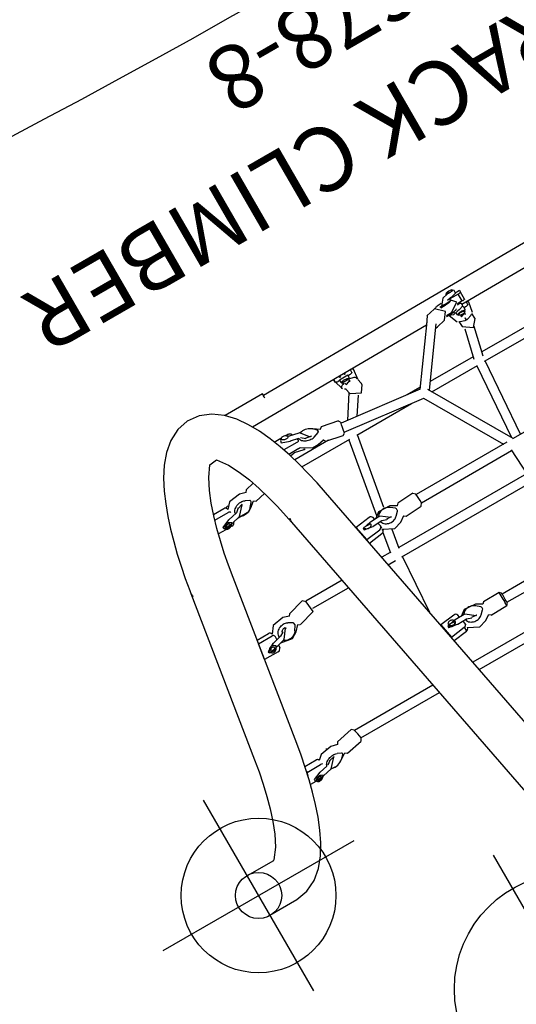
# Model space of a CAD drawing. Extents: x -242 to 163, y -184 to 236.
# Drawn here: x -163 to -124, y 16 to 93 of the extents above; entities that cross this region are included whole.
import ezdxf
from ezdxf.enums import TextEntityAlignment as Align

# ---------------------------------------------------------------- set-up
doc = ezdxf.new("R2010")
doc.units = 0
doc.header["$MEASUREMENT"] = 0
doc.linetypes.add('CENTER', pattern=[0.6, 0.375, -0.075, 0.075, -0.075])
doc.layers.get('0').update_dxf_attribs({"color": 5, "linetype": 'CONTINUOUS'})
for name, color, linetype in [('2DPOST', 7, 'CONTINUOUS'), ('PARTNO', 7, 'CONTINUOUS'), ('PHASE-1', 6, 'CONTINUOUS'), ('TXT', 7, 'CENTER')]:
    doc.layers.add(name, color=color, linetype=linetype)
doc.layers.add('Ft', color=1, linetype='CONTINUOUS', plot=False)
doc.layers.add('Node', color=7, linetype='CONTINUOUS', plot=False)
doc.styles.add('ROMANS', font='ROMANS.SHX', dxfattribs={"height": 5})
doc.styles.add('SIMPLEX', font='simplex.shx')

# ---------------------------------------------------------------- blocks, each defined once
blk = doc.blocks.new('PARTNO')
at = {"layer": 'TXT', "style": 'ROMANS'}
blk.add_attdef('PARTNO', text='', height=5, dxfattribs=at).set_placement((0, 0), align=Align.CENTER)
blk = doc.blocks.new('23678800')
for p, q in [((16.627, 41.314), (16.627, 38.89)), ((20.127, 38.968), (20.127, 41.314)), ((41.291, 34.151), (27.652, 36.321)), ((23.83, 33.048), (23.824, 33.526)), ((24.014, 33.096), (23.845, 33.054)), ((24.47, 33.371), (24.761, 33.268)), ((24.842, 33.288), (24.761, 33.268)), ((24.761, 33.268), (24.777, 32.065)), ((25.248, 33.202), (25.261, 32.186)), ((27.102, 32.865), (40.74, 30.694)), ((23.912, 32.312), (24.073, 31.527)), ((24.415, 31.719), (24.278, 32.387)), ((24.439, 31.602), (24.439, 31.604)), ((25.117, 31.996), (25.17, 32.01)), ((34.009, 31.766), (33.995, 31.759)), ((33.995, 31.759), (35.29, 31.553)), ((33.995, 30.548), (33.995, 31.759)), ((35.305, 31.559), (35.29, 31.553)), ((35.29, 31.553), (35.29, 30.341)), ((35.601, 31.512), (35.601, 30.49)), ((25.46, 30.146), (25.584, 30.679)), ((34.235, 31.156), (34.247, 31.162)), ((34.355, 31.214), (34.247, 31.162)), ((34.686, 31.171), (34.683, 31.17)), ((34.85, 30.822), (34.852, 30.823)), ((24.288, 30.472), (24.625, 29.988)), ((24.313, 30.473), (24.574, 30.202)), ((24.491, 29.814), (24.776, 28.428)), ((24.623, 30.18), (24.653, 30.183)), ((24.665, 30.185), (24.695, 30.189)), ((24.733, 30.221), (24.872, 30.543)), ((25.933, 28.666), (25.648, 30.052)), ((34.434, 30.251), (34.199, 30.288)), ((34.379, 30.451), (34.592, 29.677)), ((34.952, 29.777), (34.739, 30.55)), ((35.19, 30.162), (34.839, 30.186)), ((35.188, 30.161), (35.193, 30.163)), ((35.417, 30.271), (35.499, 30.309)), ((44.221, 29.332), (44.221, 29.989)), ((44.483, 29.448), (44.333, 29.405)), ((45.3, 29.693), (45.3, 28.504)), ((45.731, 29.561), (45.731, 28.627)), ((25.008, 28.321), (25.007, 21.302)), ((25.755, 21.446), (25.756, 28.474)), ((34.63, 28.577), (35.052, 28.174)), ((34.75, 28.618), (35.107, 28.382)), ((35.182, 28.365), (35.303, 28.392)), ((35.303, 28.392), (35.325, 28.402)), ((35.364, 28.439), (35.561, 28.784)), ((35.947, 28.396), (36.111, 28.902)), ((36.479, 26.957), (36.105, 28.314)), ((44.221, 28.79), (44.221, 28.84)), ((44.381, 28.697), (44.395, 28.687)), ((44.441, 28.504), (44.391, 28.517)), ((44.406, 28.668), (44.576, 27.884)), ((44.941, 27.963), (44.771, 28.747)), ((45.194, 28.322), (45.195, 28.322)), ((45.512, 28.413), (45.626, 28.445)), ((45.737, 28.263), (45.688, 28.489)), ((34.966, 28), (35.34, 26.643)), ((44.716, 26.802), (45.082, 26.346)), ((44.771, 26.824), (45.067, 26.561)), ((45.251, 26.588), (45.418, 26.917)), ((45.943, 26.517), (46.092, 27.038)), ((35.572, 26.535), (35.572, 23.341)), ((36.32, 23.485), (36.32, 26.73)), ((44.964, 26.173), (45.149, 25.321)), ((45.123, 26.541), (45.158, 26.546)), ((45.171, 26.548), (45.207, 26.553)), ((46.28, 25.681), (46.119, 26.424)), ((42.192, 24.619), (0.592, 16.59)), ((51.921, 21.598), (51.921, 24.954)), ((50.1, 23.557), (50.201, 7.92)), ((46.835, 21.272), (46.835, 22.177)), ((47.333, 21.169), (47.333, 22.341)), ((48.094, 22.205), (47.921, 22.241)), ((48.231, 22.673), (48.231, 22.094)), ((45.496, 21.784), (45.497, 17.489)), ((46.245, 18.966), (46.244, 21.995)), ((46.738, 21.725), (46.576, 20.939)), ((47.673, 21.531), (47.536, 20.864)), ((47.878, 20.67), (48.04, 21.456)), ((48.231, 21.658), (48.231, 21.499)), ((52.078, -25.131), (51.774, 21.598)), ((0.592, 13.025), (42.855, 21.182)), ((47.57, 21.029), (47.475, 20.994)), ((48.089, 21.22), (47.983, 21.181)), ((36.321, 19.17), (36.32, 19.921)), ((37.751, 20.197), (37.907, 18.997)), ((38.092, 20.239), (37.972, 20.24)), ((39.318, 20.475), (38.092, 20.239)), ((38.092, 20.239), (38.255, 18.995)), ((38.848, 20.054), (38.842, 20.054)), ((38.969, 20.053), (38.848, 20.054)), ((39.318, 20.475), (39.198, 20.476)), ((39.48, 19.231), (39.318, 20.475)), ((35.572, 19.776), (35.573, 19.127)), ((37.947, 18.887), (36.277, 19.178)), ((38.739, 19.305), (38.784, 18.499)), ((39.157, 18.52), (39.113, 19.326)), ((46.288, 19.175), (46.002, 17.787)), ((46.366, 19.835), (46.481, 19.276)), ((47.006, 19.818), (47.164, 19.369)), ((47.242, 19.32), (47.206, 19.327)), ((47.271, 19.314), (47.242, 19.32)), ((47.272, 19.314), (47.282, 19.312)), ((47.311, 19.306), (47.282, 19.312)), ((47.307, 19.106), (47.634, 19.575)), ((47.367, 19.327), (47.618, 19.586)), ((28.263, 18.342), (28.143, 18.342)), ((29.488, 18.578), (28.263, 18.342)), ((28.263, 18.342), (28.425, 17.098)), ((29.488, 18.578), (29.368, 18.579)), ((29.651, 17.334), (29.488, 18.578)), ((30.742, 18.844), (35.573, 18.507)), ((35.573, 18.549), (35.574, 6.917)), ((36.239, 18.425), (37.783, 18.156)), ((36.322, 6.957), (36.321, 18.411)), ((38.099, 18.798), (38.201, 18.798)), ((38.114, 18.798), (38.117, 18.743)), ((38.248, 18.797), (38.447, 18.796)), ((38.479, 18.799), (38.764, 18.854)), ((39.135, 18.926), (39.317, 18.961)), ((45.497, 17.572), (39.335, 18.646)), ((47.158, 17.549), (47.445, 18.937)), ((25.006, 17.737), (25.004, 6.36)), ((25.752, 6.97), (25.754, 17.882)), ((27.921, 18.3), (28.077, 17.1)), ((29.018, 18.157), (29.005, 18.157)), ((29.139, 18.156), (29.018, 18.157)), ((39.588, 17.842), (45.497, 16.813)), ((46.185, 17.609), (45.371, 10.928)), ((28.425, 17.098), (28.077, 17.1)), ((28.249, 16.903), (28.25, 16.869)), ((28.269, 16.901), (28.294, 16.901)), ((28.49, 16.9), (28.617, 16.899)), ((28.649, 16.902), (28.902, 16.951)), ((28.895, 17.414), (28.907, 16.607)), ((29.082, 17.502), (29.117, 17.486)), ((29.281, 16.612), (29.269, 17.42)), ((29.275, 17.023), (29.488, 17.064)), ((37.957, 17.286), (38.275, 16.837)), ((38.524, 17.364), (38.818, 17.084)), ((38.88, 17.058), (39.013, 17.067)), ((39.079, 17.103), (39.34, 17.429)), ((39.194, 16.896), (39.462, 17.398)), ((45.497, 16.857), (45.497, 11.962)), ((46.112, 10.823), (46.92, 17.457)), ((48.66, 15.738), (46.855, 16.927)), ((38.152, 16.698), (38.229, 15.284)), ((39.409, 15.349), (39.331, 16.763)), ((46.754, 16.098), (48.124, 15.196)), ((50.147, 16.271), (49.906, 16.269)), ((49.906, 16.269), (50.147, 16.27)), ((28.032, 15.424), (28.332, 14.955)), ((28.602, 15.485), (28.886, 15.188)), ((29.147, 15.194), (29.421, 15.504)), ((29.253, 14.972), (29.54, 15.457)), ((49.049, 15.83), (48.544, 15.71)), ((49.457, 15.638), (49.288, 15.598)), ((49.581, 15.82), (49.565, 15.819)), ((49.867, 15.895), (49.666, 15.893)), ((49.82, 15.894), (49.819, 16.032)), ((50.151, 15.715), (50.034, 15.715)), ((50.036, 15.329), (50.153, 15.33)), ((28.204, 14.818), (28.226, 13.401)), ((28.951, 15.159), (28.976, 15.158)), ((29.021, 15.16), (28.979, 15.158)), ((29.08, 15.161), (29.037, 15.16)), ((29.407, 13.419), (29.385, 14.836)), ((38.453, 15.148), (38.455, 7.069)), ((39.203, 7.063), (39.201, 15.179)), ((48.817, 14.561), (49.19, 14.65)), ((49.263, 14.651), (49.305, 14.651)), ((49.375, 15.234), (49.508, 15.266)), ((49.671, 15.145), (49.872, 15.147)), ((49.826, 15.009), (49.825, 15.146)), ((50.157, 14.774), (49.916, 14.773)), ((28.444, 13.263), (28.433, 6.54)), ((29.181, 6.51), (29.192, 13.271)), ((46.245, 10.78), (46.245, 11.917)), ((45.403, 10.947), (39.203, 7.362)), ((50.414, 7.766), (46.118, 10.872)), ((39.204, 6.499), (45.819, 10.323)), ((45.497, 10.137), (45.498, 6.043)), ((45.697, 10.253), (49.887, 7.224)), ((46.246, 6.006), (46.245, 9.857)), ((38.513, 7.072), (29.181, 6.58)), ((49.636, 7.257), (49.809, 6.515)), ((49.639, 7.246), (49.636, 7.257)), ((50.96, 6.783), (50.787, 7.525)), ((39.208, -6.548), (39.204, 6.547)), ((45.498, 6.113), (39.337, 6.575)), ((49.989, 6.244), (50.001, 5.892)), ((50.046, 6.206), (50.074, 5.754)), ((50.793, 6.294), (50.805, 5.897)), ((50.858, 5.896), (50.844, 6.341)), ((39.204, 5.835), (45.498, 5.363)), ((45.498, 5.417), (45.499, -5.413)), ((48.435, 5.485), (46.064, 6.049)), ((49.171, 5.61), (48.701, 5.579)), ((49.11, 5.509), (49.002, 5.165)), ((49.228, 5.731), (49.223, 5.719)), ((49.887, 5.469), (49.734, 5.468)), ((49.841, 5.668), (49.938, 5.25)), ((51.031, 5.536), (51.096, 5.258)), ((51.038, 4.589), (51.032, 5.533)), ((51.46, 5.343), (51.363, 5.76)), ((51.483, 5.356), (51.479, 5.328)), ((45.908, 5.317), (48.228, 4.766)), ((46.247, -5.298), (46.246, 5.237)), ((48.993, 5.092), (48.993, 5.041)), ((48.994, 5.021), (49.069, 5.026)), ((48.994, 5.021), (48.994, 4.97)), ((48.999, 5.041), (49.04, 5.041)), ((49.006, 4.898), (49.125, 4.57)), ((49.053, 5.041), (49.129, 5.046)), ((49.129, 5.046), (49.169, 5.048)), ((49.535, 5.262), (49.385, 5.252)), ((49.41, 4.879), (49.549, 4.888)), ((49.697, 4.813), (49.717, 4.836)), ((49.739, 4.72), (49.94, 4.722)), ((49.894, 4.584), (49.893, 4.721)), ((50.061, 4.721), (50.276, 4.722)), ((50.111, 5.303), (50.144, 5.303)), ((50.222, 4.722), (50.285, -4.955)), ((50.335, 4.9), (50.391, 4.9)), ((50.395, 4.902), (50.412, 4.92)), ((50.41, 4.92), (50.42, 4.918)), ((50.422, 4.585), (50.419, 5.01)), ((50.422, 4.585), (51.038, 4.589)), ((50.915, 5.308), (50.96, 5.309)), ((51.219, 4.729), (51.434, 4.73)), ((51.245, 4.729), (51.248, 4.355)), ((51.468, 5.188), (51.466, 5.144)), ((48.749, 4.4), (48.762, 4.4)), ((48.762, 4.4), (48.78, 4.401)), ((48.78, 4.401), (49.197, 4.428)), ((50.225, 4.349), (49.984, 4.348)), ((50.456, 4.349), (51.072, 4.353)), ((51.248, 4.355), (51.072, 4.353))]:
    blk.add_line(p, q)
for points in [[(27.652, 36.321), (26.667, 36.491), (25.686, 36.686), (24.712, 36.912), (23.747, 37.173), (22.795, 37.479), (21.863, 37.842), (20.97, 38.29), (20.181, 38.897), (20.11, 38.997)], [(16.627, 38.89), (16.785, 37.906), (17.225, 37.012), (17.871, 36.252), (18.648, 35.623), (19.5, 35.102), (20.399, 34.663), (21.326, 34.288), (22.271, 33.964), (23.231, 33.682), (24.2, 33.434), (25.176, 33.217), (26.157, 33.026), (27.102, 32.865)], [(42.855, 21.182), (43.835, 21.383), (44.809, 21.608), (45.777, 21.86), (46.736, 22.144), (47.683, 22.465), (48.614, 22.829), (49.523, 23.247), (50.397, 23.732), (51.217, 24.303), (51.949, 24.982), (52.539, 25.788), (52.914, 26.711), (53.011, 27.703), (52.812, 28.679), (52.354, 29.565), (51.708, 30.326), (50.94, 30.965), (50.098, 31.504), (49.21, 31.964), (48.293, 32.361), (47.355, 32.709), (46.404, 33.016), (45.442, 33.289), (44.471, 33.531), (43.495, 33.748), (42.514, 33.941), (41.529, 34.112), (41.291, 34.151)], [(23.848, 33.053), (23.882, 32.349)], [(24.287, 32.423), (24.014, 33.095)], [(23.858, 32.403), (23.95, 32.31)], [(23.883, 32.349), (23.904, 32.328)], [(23.904, 32.328), (23.912, 32.312)], [(23.95, 32.31), (24.001, 32.421)], [(24.071, 31.524), (24.047, 31.18)], [(24.073, 31.527), (24.756, 30.91), (24.799, 30.914)], [(24.695, 31.288), (24.439, 31.602)], [(24.662, 31.325), (24.784, 30.836)], [(25.584, 30.679), (25.431, 31.646), (25.092, 32.014)], [(24.158, 30.712), (24.288, 30.472)], [(34.235, 31.154), (34.359, 30.471)], [(34.749, 30.589), (34.366, 31.218), (34.354, 31.212)], [(34.468, 30.448), (34.539, 30.567)], [(34.739, 30.55), (34.75, 30.588)], [(40.74, 30.694), (41.726, 30.527), (42.708, 30.336), (43.684, 30.121), (44.654, 29.876), (45.614, 29.598), (46.561, 29.277), (47.489, 28.903), (48.381, 28.453), (49.199, 27.88), (49.264, 27.239), (48.459, 26.65), (47.57, 26.192), (46.645, 25.812), (45.7, 25.487), (44.74, 25.205), (43.772, 24.958), (42.796, 24.74), (42.192, 24.619)], [(24.622, 29.992), (24.493, 29.814)], [(25.647, 30.051), (25.464, 30.164)], [(34.497, 30.02), (34.325, 29.076), (34.63, 28.577)], [(34.341, 30.528), (34.468, 30.448)], [(34.356, 30.471), (34.379, 30.449)], [(36.111, 28.902), (35.96, 29.857), (35.409, 30.273)], [(34.592, 29.677), (35.287, 29.132), (35.341, 29.162)], [(35.143, 29.477), (34.952, 29.777)], [(35.159, 29.501), (35.142, 29.479)], [(35.307, 29.11), (35.254, 29.121)], [(44.335, 29.404), (44.379, 28.698)], [(44.778, 28.779), (44.485, 29.447)], [(24.777, 28.428), (24.978, 28.317)], [(25.772, 28.478), (25.931, 28.665)], [(36.103, 28.314), (35.956, 28.424)], [(44.355, 28.755), (44.46, 28.665)], [(44.396, 28.686), (44.406, 28.663)], [(44.46, 28.665), (44.521, 28.779)], [(46.092, 27.038), (45.953, 28.001), (45.505, 28.417)], [(35.048, 28.178), (34.967, 28.001)], [(44.54, 28.05), (44.55, 27.079), (44.716, 26.802)], [(44.576, 27.884), (45.257, 27.273), (45.316, 27.285)], [(45.209, 27.646), (44.941, 27.963)], [(45.172, 27.676), (45.3, 27.234)], [(35.341, 26.643), (36.266, 26.716), (36.477, 26.957)], [(45.08, 26.349), (44.965, 26.174)], [(46.118, 26.424), (45.948, 26.537)], [(47.92, 22.241), (47.663, 21.573)], [(48.258, 22.026), (48.097, 22.204)], [(46.667, 22.123), (46.727, 21.767)], [(46.727, 21.767), (46.737, 21.745)], [(46.736, 21.744), (46.737, 21.725)], [(47.663, 21.574), (47.672, 21.551)], [(47.672, 21.551), (47.673, 21.532)], [(48.04, 21.456), (48.049, 21.473)], [(48.049, 21.474), (48.066, 21.49)], [(48.066, 21.49), (48.162, 21.57)], [(46.862, 21.156), (46.361, 20.325), (46.366, 19.835)], [(46.576, 20.939), (46.564, 20.858)], [(47.154, 20.039), (47.867, 20.626), (47.878, 20.67)], [(47.511, 20.746), (47.247, 20.42)], [(38.841, 20.053), (38.729, 19.331)], [(39.124, 19.352), (38.969, 20.052)], [(39.015, 19.378), (39.014, 19.981)], [(47.176, 19.955), (47.279, 20.459)], [(38.718, 19.336), (38.739, 19.305)], [(39.113, 19.325), (39.129, 19.355)], [(46.442, 19.284), (46.289, 19.174)], [(47.443, 18.937), (47.307, 19.106)], [(47.634, 19.575), (47.705, 19.693)], [(38.187, 18.798), (37.759, 17.936), (37.957, 17.286)], [(38.629, 17.744), (39.159, 18.452), (39.157, 18.52)], [(38.784, 18.499), (38.676, 18.115)], [(39.462, 17.398), (39.507, 18.366), (39.141, 18.815)], [(29.004, 18.156), (28.884, 17.441)], [(29.28, 17.447), (29.143, 18.155)], [(29.174, 17.481), (29.195, 18.083)], [(38.676, 18.115), (38.65, 18.131)], [(38.675, 17.712), (38.699, 18.135)], [(38.721, 17.745), (38.676, 17.712)], [(46.003, 17.787), (46.101, 17.626)], [(28.294, 16.901), (27.859, 16.042), (28.032, 15.424)], [(28.875, 17.445), (28.895, 17.414)], [(29.269, 17.42), (29.287, 17.45)], [(29.54, 15.457), (29.624, 16.422), (29.277, 16.89)], [(38.27, 16.844), (38.153, 16.698)], [(39.33, 16.763), (39.194, 16.896)], [(47.004, 17.44), (47.157, 17.549)], [(28.73, 15.844), (29.28, 16.543), (29.281, 16.612)], [(28.907, 16.607), (28.752, 16.231)], [(28.775, 15.811), (28.801, 16.232)], [(49.976, 16.27), (49.162, 16.037), (49.154, 16.02)], [(28.822, 15.844), (28.775, 15.811)], [(38.231, 15.284), (38.43, 15.148)], [(39.25, 15.195), (39.407, 15.349)], [(48.546, 15.709), (48.169, 14.915), (48.699, 14.547)], [(49.288, 15.598), (49.45, 15.184)], [(49.666, 15.892), (49.54, 15.808)], [(49.565, 15.819), (49.586, 15.217)], [(49.87, 15.147), (49.867, 15.894)], [(28.331, 14.958), (28.205, 14.818)], [(29.384, 14.836), (29.253, 14.972)], [(49.212, 14.613), (50.05, 14.534), (50.156, 14.71)], [(49.37, 15.233), (49.375, 15.234)], [(49.544, 15.228), (49.671, 15.146)], [(28.227, 13.401), (28.364, 13.264)], [(29.283, 13.279), (29.405, 13.419)], [(50.788, 7.512), (50.212, 7.913)], [(49.628, 7.411), (49.641, 7.246)], [(49.809, 6.521), (50.355, 6.125)], [(50.355, 6.125), (50.963, 6.761), (50.959, 6.78)], [(51.363, 5.76), (50.88, 6.16)], [(48.696, 5.577), (48.2, 4.851), (48.748, 4.4)], [(49.955, 6.018), (49.228, 5.731)], [(49.734, 5.468), (49.608, 5.382)], [(49.995, 6.052), (49.841, 5.668)], [(50.074, 5.754), (50.54, 4.991), (50.928, 5.308)], [(51.518, 5.405), (51.428, 5.477)], [(51.577, 5.338), (51.518, 5.406)], [(49.069, 5.026), (49.172, 5.031)], [(49.385, 5.252), (49.515, 4.868)], [(49.389, 4.878), (49.41, 4.879)], [(49.614, 4.801), (49.738, 4.721)], [(49.94, 5.133), (49.937, 5.257)], [(49.939, 5.135), (50.061, 4.722)], [(49.942, 4.723), (50.006, 4.742)], [(50.276, 4.724), (50.384, 4.9)], [(50.336, 4.894), (50.319, 5.058)], [(51.098, 5.141), (51.094, 5.264)], [(51.097, 5.142), (51.219, 4.73)], [(51.434, 4.731), (51.522, 4.804)], [(51.463, 5.3), (51.46, 5.342)], [(51.523, 4.803), (51.579, 4.87)], [(49.253, 4.343), (50.082, 4.184), (50.198, 4.349)]]:
    blk.add_lwpolyline(points)
at = {"flags": 128}
for points in [[(24.001, 32.421), (24.027, 32.457), (24.046, 32.503), (24.058, 32.557), (24.06, 32.617), (24.054, 32.68), (24.039, 32.742), (24.017, 32.802), (23.988, 32.855), (23.953, 32.9), (23.915, 32.934), (23.875, 32.956), (23.835, 32.965), (23.797, 32.96), (23.763, 32.942), (23.733, 32.911), (23.711, 32.869), (23.696, 32.818), (23.69, 32.761), (23.692, 32.699), (23.704, 32.636), (23.723, 32.575), (23.749, 32.519), (23.781, 32.47), (23.818, 32.431), (23.858, 32.403)], [(23.98, 32.689), (23.966, 32.737), (23.944, 32.781), (23.917, 32.815), (23.886, 32.839), (23.855, 32.849), (23.825, 32.845), (23.799, 32.828), (23.779, 32.798), (23.767, 32.758), (23.764, 32.712), (23.77, 32.663), (23.784, 32.614), (23.806, 32.571), (23.833, 32.536), (23.864, 32.513), (23.895, 32.502), (23.925, 32.506), (23.951, 32.524), (23.971, 32.553), (23.983, 32.593), (23.986, 32.64), (23.98, 32.689)], [(25.261, 32.186), (25.259, 32.143), (25.251, 32.104), (25.238, 32.07), (25.22, 32.042), (25.198, 32.022), (25.172, 32.01), (25.17, 32.01)], [(24.417, 31.71), (24.469, 31.698), (24.531, 31.671), (24.593, 31.631), (24.653, 31.579), (24.709, 31.515), (24.761, 31.442), (24.807, 31.36), (24.847, 31.272), (24.88, 31.178), (24.904, 31.081), (24.921, 30.983), (24.929, 30.886), (24.927, 30.792), (24.917, 30.702), (24.899, 30.619), (24.872, 30.543)], [(25.607, 31.108), (25.608, 31.096), (25.611, 31.025)], [(34.539, 30.567), (34.576, 30.607), (34.604, 30.656), (34.62, 30.713), (34.625, 30.774), (34.617, 30.836), (34.597, 30.897), (34.567, 30.953), (34.528, 31.003), (34.481, 31.043), (34.428, 31.073), (34.373, 31.089), (34.318, 31.092), (34.265, 31.082), (34.217, 31.058), (34.176, 31.023), (34.144, 30.978), (34.123, 30.924), (34.114, 30.865), (34.116, 30.803), (34.131, 30.741), (34.156, 30.682), (34.192, 30.629), (34.236, 30.584), (34.287, 30.55), (34.341, 30.528)], [(34.515, 30.835), (34.496, 30.881), (34.467, 30.922), (34.429, 30.953), (34.387, 30.972), (34.343, 30.978), (34.302, 30.97), (34.266, 30.948), (34.238, 30.915), (34.221, 30.874), (34.216, 30.826), (34.223, 30.777), (34.242, 30.731), (34.271, 30.69), (34.309, 30.659), (34.351, 30.64), (34.394, 30.634), (34.436, 30.642), (34.472, 30.664), (34.5, 30.696), (34.517, 30.738), (34.522, 30.786), (34.515, 30.835)], [(25.457, 30.143), (25.467, 30.147), (25.483, 30.155), (25.485, 30.16), (25.472, 30.162), (25.463, 30.162)], [(34.916, 29.908), (34.923, 29.909), (35.011, 29.904), (35.098, 29.886), (35.184, 29.854), (35.267, 29.809), (35.345, 29.753), (35.417, 29.685), (35.481, 29.609), (35.536, 29.524), (35.58, 29.433), (35.614, 29.338), (35.635, 29.24), (35.645, 29.142), (35.642, 29.045), (35.626, 28.952), (35.599, 28.864), (35.56, 28.783)], [(34.752, 28.618), (34.674, 28.676), (34.604, 28.745), (34.541, 28.823), (34.488, 28.909), (34.445, 29), (34.413, 29.096), (34.393, 29.194), (34.386, 29.292), (34.391, 29.389), (34.408, 29.481), (34.437, 29.568), (34.478, 29.648), (34.529, 29.719), (34.569, 29.761)], [(35.115, 29.492), (35.12, 29.499), (35.125, 29.502), (35.132, 29.504), (35.144, 29.504), (35.162, 29.501), (35.186, 29.492), (35.216, 29.474), (35.247, 29.448), (35.277, 29.414), (35.304, 29.374), (35.325, 29.33), (35.339, 29.284), (35.346, 29.24), (35.347, 29.2), (35.342, 29.167), (35.334, 29.142), (35.325, 29.125), (35.318, 29.116), (35.313, 29.112), (35.308, 29.11), (35.308, 29.11)], [(44.521, 28.779), (44.552, 28.816), (44.576, 28.863), (44.59, 28.918), (44.594, 28.979), (44.588, 29.041), (44.572, 29.104), (44.548, 29.162), (44.515, 29.215), (44.476, 29.258), (44.433, 29.291), (44.387, 29.312), (44.341, 29.319), (44.297, 29.313), (44.257, 29.293), (44.222, 29.261), (44.195, 29.218), (44.177, 29.166), (44.169, 29.108), (44.17, 29.046), (44.182, 28.983), (44.203, 28.922), (44.232, 28.867), (44.268, 28.819), (44.31, 28.781), (44.355, 28.755)], [(44.503, 29.048), (44.488, 29.096), (44.463, 29.138), (44.433, 29.172), (44.398, 29.194), (44.361, 29.203), (44.327, 29.198), (44.296, 29.18), (44.273, 29.149), (44.258, 29.109), (44.253, 29.062), (44.259, 29.012), (44.274, 28.964), (44.299, 28.922), (44.329, 28.888), (44.364, 28.866), (44.401, 28.856), (44.435, 28.861), (44.466, 28.88), (44.489, 28.911), (44.504, 28.951), (44.509, 28.998), (44.503, 29.048)], [(35.364, 28.439), (35.363, 28.438), (35.363, 28.438)], [(45.3, 28.504), (45.296, 28.46), (45.287, 28.42), (45.271, 28.385), (45.25, 28.356), (45.224, 28.335), (45.194, 28.322), (45.194, 28.322)], [(45.731, 28.627), (45.727, 28.584), (45.718, 28.544), (45.702, 28.509), (45.681, 28.48), (45.655, 28.459), (45.626, 28.445), (45.626, 28.445)], [(44.771, 26.824), (44.708, 26.887), (44.65, 26.96), (44.6, 27.041), (44.556, 27.129), (44.522, 27.223), (44.497, 27.319), (44.481, 27.417), (44.476, 27.514), (44.481, 27.609), (44.496, 27.699), (44.52, 27.782), (44.554, 27.858), (44.574, 27.891)], [(44.918, 28.071), (44.976, 28.061), (45.048, 28.037), (45.119, 27.999), (45.187, 27.949), (45.25, 27.887), (45.309, 27.816), (45.361, 27.736), (45.405, 27.648), (45.441, 27.555), (45.467, 27.459), (45.484, 27.361), (45.491, 27.264), (45.488, 27.169), (45.474, 27.078), (45.451, 26.994), (45.418, 26.917)], [(45.943, 26.519), (45.949, 26.522), (45.955, 26.529), (45.947, 26.533)], [(47.973, 21.848), (47.989, 21.907), (48.013, 21.961), (48.042, 22.007), (48.076, 22.043), (48.112, 22.066), (48.148, 22.077), (48.184, 22.073), (48.216, 22.056), (48.242, 22.026), (48.263, 21.984), (48.275, 21.934), (48.28, 21.877), (48.276, 21.817), (48.264, 21.757), (48.244, 21.701), (48.217, 21.65), (48.185, 21.609), (48.15, 21.579), (48.114, 21.562), (48.078, 21.558), (48.044, 21.569), (48.014, 21.593), (47.99, 21.629), (47.974, 21.675), (47.965, 21.729), (47.965, 21.788), (47.973, 21.848)], [(48.231, 21.499), (48.228, 21.454), (48.22, 21.408), (48.207, 21.364), (48.189, 21.323), (48.168, 21.287), (48.143, 21.257), (48.117, 21.234), (48.089, 21.22)], [(51.542, 21.598), (51.592, 21.598), (51.672, 21.598), (51.742, 21.598), (51.803, 21.598), (51.852, 21.598), (51.888, 21.598), (51.912, 21.598), (51.921, 21.598), (51.917, 21.598), (51.898, 21.598), (51.866, 21.598), (51.821, 21.598), (51.774, 21.598)], [(51.747, 21.598), (51.768, 21.598), (51.79, 21.598), (51.799, 21.598), (51.793, 21.598), (51.774, 21.598), (51.774, 21.598)], [(47.537, 20.871), (47.531, 20.872), (47.471, 20.87), (47.41, 20.853), (47.349, 20.822), (47.29, 20.778), (47.233, 20.722), (47.18, 20.655), (47.131, 20.577), (47.089, 20.492), (47.053, 20.399), (47.024, 20.303), (47.003, 20.203), (46.991, 20.103), (46.987, 20.004), (46.992, 19.908), (47.006, 19.818)], [(47.475, 20.994), (47.447, 20.988), (47.42, 20.991), (47.396, 21.003), (47.374, 21.024), (47.357, 21.052), (47.344, 21.086), (47.336, 21.126), (47.333, 21.169)], [(38.767, 19.658), (38.769, 19.724), (38.783, 19.787), (38.808, 19.845), (38.843, 19.896), (38.885, 19.936), (38.934, 19.964), (38.987, 19.979), (39.015, 19.982)], [(39.015, 19.376), (38.966, 19.383), (38.915, 19.403), (38.868, 19.435), (38.828, 19.48), (38.797, 19.533), (38.776, 19.594), (38.767, 19.658)], [(46.481, 19.276), (46.461, 19.28), (46.451, 19.282), (46.456, 19.281), (46.474, 19.277), (46.486, 19.275)], [(38.777, 18.627), (38.727, 18.613), (38.647, 18.577), (38.573, 18.529), (38.505, 18.468), (38.445, 18.397), (38.394, 18.315), (38.353, 18.226), (38.323, 18.131), (38.305, 18.032), (38.298, 17.931), (38.303, 17.829), (38.321, 17.729), (38.349, 17.634), (38.389, 17.544), (38.439, 17.463)], [(39.413, 17.541), (39.454, 17.63), (39.483, 17.726), (39.501, 17.825), (39.508, 17.927), (39.502, 18.028), (39.484, 18.127), (39.455, 18.223), (39.415, 18.312), (39.364, 18.394), (39.305, 18.466), (39.238, 18.527), (39.164, 18.576), (39.154, 18.581)], [(29.179, 18.086), (29.149, 18.084), (29.095, 18.068), (29.046, 18.039), (29.003, 17.998), (28.969, 17.946), (28.944, 17.887), (28.931, 17.823), (28.929, 17.757), (28.939, 17.692), (28.961, 17.631), (28.993, 17.578), (29.034, 17.534), (29.082, 17.502)], [(28.991, 17.776), (28.996, 17.837), (29.013, 17.895), (29.04, 17.947), (29.076, 17.99), (29.119, 18.021), (29.168, 18.04), (29.218, 18.045), (29.268, 18.035), (29.315, 18.012), (29.356, 17.977), (29.39, 17.931), (29.413, 17.877), (29.426, 17.818), (29.427, 17.757), (29.416, 17.697), (29.394, 17.642), (29.362, 17.594), (29.322, 17.556), (29.276, 17.531), (29.226, 17.519), (29.176, 17.522), (29.127, 17.538), (29.082, 17.567), (29.045, 17.608), (29.016, 17.659), (28.998, 17.716), (28.991, 17.776)], [(38.82, 17.083), (38.819, 17.084), (38.818, 17.084)], [(39.168, 16.886), (39.183, 16.89), (39.186, 16.893)], [(28.905, 16.732), (28.855, 16.72), (28.774, 16.69), (28.698, 16.646), (28.628, 16.589), (28.565, 16.521), (28.511, 16.443), (28.466, 16.356), (28.433, 16.263), (28.41, 16.165), (28.4, 16.064), (28.401, 15.962), (28.414, 15.862), (28.439, 15.764), (28.475, 15.673), (28.522, 15.588)], [(29.498, 15.612), (29.542, 15.699), (29.575, 15.792), (29.597, 15.891), (29.607, 15.992), (29.606, 16.093), (29.592, 16.194), (29.567, 16.29), (29.53, 16.382), (29.483, 16.466), (29.426, 16.542), (29.362, 16.607), (29.29, 16.66), (29.28, 16.666)], [(49.477, 15.713), (49.467, 15.756), (49.443, 15.835), (49.416, 15.905), (49.385, 15.964), (49.351, 16.01), (49.316, 16.044), (49.279, 16.064), (49.241, 16.069), (49.207, 16.062)], [(49.819, 16.032), (49.821, 16.079), (49.826, 16.123), (49.833, 16.164), (49.844, 16.2), (49.857, 16.229), (49.873, 16.251), (49.889, 16.265), (49.906, 16.269)], [(49.581, 15.821), (49.597, 15.819), (49.621, 15.804), (49.643, 15.775), (49.663, 15.734), (49.679, 15.684), (49.69, 15.625), (49.697, 15.562), (49.698, 15.496), (49.694, 15.432), (49.685, 15.372), (49.671, 15.318), (49.653, 15.274), (49.632, 15.242), (49.608, 15.222), (49.586, 15.216)], [(50.153, 15.303), (50.137, 15.282), (50.116, 15.268), (50.093, 15.268), (50.072, 15.282), (50.052, 15.308), (50.041, 15.329)], [(29.241, 14.971), (29.242, 14.971), (29.245, 14.972)], [(39.097, 15.179), (39.115, 15.179), (39.156, 15.179), (39.184, 15.179), (39.199, 15.179), (39.199, 15.179), (39.185, 15.179), (39.157, 15.179), (39.116, 15.179), (39.1, 15.179)], [(48.703, 14.548), (48.787, 14.555), (48.817, 14.561)], [(49.305, 14.651), (49.309, 14.651), (49.347, 14.661), (49.384, 14.684), (49.42, 14.722), (49.452, 14.772), (49.482, 14.835), (49.508, 14.908), (49.53, 14.99), (49.547, 15.081), (49.559, 15.176), (49.562, 15.205)], [(49.916, 14.773), (49.899, 14.778), (49.882, 14.791), (49.867, 14.813), (49.853, 14.842), (49.842, 14.878), (49.833, 14.918), (49.828, 14.963), (49.826, 15.009)], [(50.154, 14.705), (50.157, 14.708), (50.158, 14.709)], [(51.062, 6.092), (51.059, 6.185), (51.055, 6.281), (51.048, 6.372), (51.04, 6.455), (51.03, 6.53), (51.019, 6.594), (51.007, 6.647), (50.994, 6.687), (50.98, 6.714), (50.966, 6.726), (50.966, 6.726)], [(49.612, 5.357), (49.635, 5.351), (49.657, 5.332), (49.676, 5.299), (49.693, 5.256), (49.705, 5.204), (49.712, 5.146), (49.714, 5.085), (49.711, 5.024), (49.703, 4.968), (49.69, 4.918), (49.673, 4.877), (49.653, 4.848), (49.631, 4.833), (49.608, 4.831), (49.586, 4.844), (49.565, 4.87), (49.547, 4.908), (49.532, 4.956), (49.523, 5.012), (49.518, 5.072), (49.518, 5.133), (49.524, 5.192), (49.534, 5.245), (49.549, 5.291), (49.568, 5.326), (49.589, 5.348), (49.612, 5.357)], [(49.648, 5.396), (49.672, 5.391), (49.696, 5.371), (49.717, 5.339), (49.736, 5.295), (49.75, 5.242), (49.76, 5.182), (49.765, 5.118), (49.765, 5.052), (49.759, 4.989), (49.749, 4.93), (49.734, 4.879), (49.715, 4.838), (49.693, 4.809), (49.669, 4.794), (49.654, 4.791)], [(50.001, 5.892), (50.005, 5.795), (50.011, 5.703), (50.018, 5.617), (50.027, 5.539), (50.038, 5.471), (50.05, 5.413), (50.062, 5.368), (50.076, 5.336), (50.09, 5.318), (50.096, 5.314)], [(50.812, 5.761), (50.818, 5.671), (50.827, 5.587), (50.837, 5.513), (50.848, 5.449), (50.86, 5.397), (50.873, 5.357), (50.887, 5.331), (50.901, 5.319), (50.902, 5.319)], [(50.865, 5.758), (50.871, 5.666), (50.88, 5.582), (50.89, 5.506), (50.901, 5.442), (50.914, 5.388), (50.927, 5.348), (50.941, 5.322), (50.955, 5.31), (50.96, 5.309)], [(51.523, 4.802), (51.522, 4.802), (51.513, 4.81), (51.504, 4.831), (51.496, 4.865), (51.49, 4.911), (51.484, 4.965), (51.481, 5.026), (51.479, 5.091), (51.479, 5.156), (51.481, 5.219), (51.485, 5.277), (51.491, 5.326), (51.498, 5.365), (51.506, 5.392), (51.515, 5.406), (51.519, 5.407)], [(51.513, 5.405), (51.509, 5.408), (51.5, 5.405), (51.491, 5.387), (51.483, 5.356)], [(49.984, 4.348), (49.967, 4.353), (49.95, 4.366), (49.934, 4.388), (49.921, 4.417), (49.91, 4.453), (49.901, 4.494), (49.896, 4.538), (49.894, 4.584)], [(50.395, 4.902), (50.395, 4.902), (50.388, 4.902), (50.38, 4.917), (50.374, 4.945), (50.368, 4.985), (50.365, 5.029)], [(50.456, 4.349), (50.45, 4.354), (50.444, 4.367), (50.438, 4.389), (50.433, 4.418), (50.428, 4.454), (50.425, 4.495), (50.423, 4.539), (50.422, 4.585)], [(51.072, 4.353), (51.066, 4.358), (51.06, 4.371), (51.054, 4.393), (51.049, 4.422), (51.044, 4.458), (51.041, 4.499), (51.039, 4.543), (51.038, 4.589)], [(51.466, 5.144), (51.467, 5.078), (51.469, 5.013), (51.473, 4.953), (51.479, 4.899), (51.486, 4.856), (51.494, 4.824), (51.503, 4.805), (51.512, 4.801), (51.517, 4.804)]]:
    blk.add_lwpolyline(points, dxfattribs=at)
blk.add_circle((18.377, 41.314), 1.792)
for centre, radius, start, end in [((41.226, 33.694), 0.461, 81.90669, 117.09626), ((24.319, 32.397), 0.0419, 140.66995, 193.28226), ((25.088, 31.17), 1.042, 163.76422, 221.97141), ((24.573, 32.046), 0.205, 320.65796, 5.31138), ((24.62, 30.239), 0.0599, 219.33196, 272.33466), ((24.686, 30.237), 0.0495, 280.87353, 341.25949), ((34.257, 30.544), 0.262, 179.13542, 257.33699), ((35.099, 30.331), 0.191, 293.78153, 3.1118), ((35.409, 30.48), 0.193, 297.73417, 2.97187), ((24.314, 33.653), 5.376, 277.19486, 285.74181), ((35.166, 28.463), 0.099, 235.13134, 279.71203), ((35.287, 28.48), 0.0861, 295.90188, 330.79635), ((44.5, 28.775), 0.279, 176.9468, 247.1032), ((45.116, 26.611), 0.0705, 225.40538, 275.20896), ((45.196, 26.612), 0.0599, 280.12164, 335.80881), ((42.297, 24.037), 0.591, 67.39191, 100.18924), ((48.059, 27.953), 7.17, 258.05858, 258.36211), ((47.092, 21.263), 0.257, 178.0454, 205.37254), ((46.781, 20.298), 1.102, 326.03955, 14.03971), ((39.25, 19.186), 0.235, 286.63805, 11.22758), ((47.223, 19.382), 0.0569, 195.90028, 253.50512), ((46.89, 17.05), 2.098, 77.67875, 78.51756), ((47.318, 19.362), 0.0571, 263.34048, 320.83445), ((47.11, 20.086), 0.71, 315.80675, 325.3711), ((38.116, 19.006), 0.209, 182.54243, 265.41679), ((38.459, 19.002), 0.204, 181.92959, 275.72152), ((88.831, 222.566), 209.347, 258.22462, 258.47243), ((28.286, 17.109), 0.209, 182.54243, 265.41679), ((28.629, 17.105), 0.204, 181.93196, 275.72034), ((29.18, 17.688), 0.212, 252.66189, 287.56685), ((29.42, 17.289), 0.235, 286.6385, 11.22713), ((38.976, 17.841), 0.657, 215.16429, 226.65262), ((38.882, 17.146), 0.0876, 225.39838, 268.93662), ((39.004, 17.159), 0.0923, 275.93812, 322.63726), ((38.785, 17.875), 0.711, 321.09405, 331.9888), ((29.091, 15.952), 0.675, 212.57942, 223.84952), ((28.9, 15.964), 0.694, 318.41011, 329.47784), ((49.888, 15.557), 0.883, 157.75108, 164.91704), ((50.129, 15.688), 0.0948, 107.32353, 163.40406), ((50.09, 15.71), 0.069, 27.80261, 80.22116), ((28.887, 15.19), 0.00228, 225.72488, 274.2721), ((28.953, 15.247), 0.0887, 222.46593, 268.72612), ((29.076, 15.251), 0.0904, 272.53003, 319.90463), ((29.145, 15.195), 0.00216, 263.67387, 316.15415), ((38.422, 22.466), 7.318, 270.13199, 276.37352), ((28.592, 28.123), 14.727, 268.57358, 273.16989), ((28.593, 27.628), 14.366, 269.12658, 272.69378), ((49.841, 5.284), 0.765, 155.01385, 162.9031), ((50.001, 5.718), 0.168, 197.30482, 278.34005), ((55.285, 6.036), 4.482, 181.77751, 183.5228), ((55.41, 6.037), 4.554, 181.77888, 183.51995), ((49.231, 5.099), 0.239, 163.8267, 181.61284), ((49.223, 4.97), 0.229, 179.97815, 198.2692), ((49.006, 5.167), 0.00421, 163.84385, 206.08413), ((49.04, 5.34), 0.299, 270.13588, 272.59198), ((49.933, 4.798), 0.0765, 274.95141, 321.92863), ((50.558, 5.005), 0.171, 175.09531, 209.92515), ((52.799, 5.153), 1.331, 172.4447, 178.49421), ((50.254, 5.097), 1.344, 350.71998, 9.96234), ((49.773, 4.798), 0.687, 199.37364, 207.84566)]:
    blk.add_arc(centre, radius, start, end)
at = {"layer": 'Ft'}
for p, q in [((18.377, 49.861), (18.377, 32.767)), ((9.83, 41.314), (26.924, 41.314))]:
    blk.add_line(p, q, dxfattribs=at)
blk.add_circle((18.377, 41.314), 6, dxfattribs=at)
at = {"layer": 'PARTNO'}
ref = blk.add_blockref('PARTNO', (76.738, -2.745), dxfattribs=dict(at, rotation=90.0532162265588))
ref.add_attrib('PARTNO', '714-678-8', dxfattribs={"height": 5, "rotation": 90.05322, "style": 'SIMPLEX'}).set_placement((76.738, -2.745), align=Align.CENTER)
at = {"layer": 'TXT', "style": 'SIMPLEX'}
blk.add_text('BACKTRACK CLIMBER', height=5, rotation=90, dxfattribs=at).set_placement((65.986, 0), align=Align.MIDDLE)
blk = doc.blocks.new('23550800')
at = {"layer": '2DPOST'}
for radius in [3, 2.5]:
    blk.add_circle((0, 0), radius, dxfattribs=at)
at = {"layer": 'Ft'}
for p, q in [((0, 12), (0, -12)), ((12, 0), (-12, 0))]:
    blk.add_line(p, q, dxfattribs=at)
blk.add_circle((0, 0), 9, dxfattribs=at)
at = {"layer": 'Node'}
blk.add_point((0, 0), dxfattribs=at)
ref = blk.add_blockref('PARTNO', (-0.035, -17.787), dxfattribs=at)
ref.add_attrib('PARTNO', '714-550-8', dxfattribs={"height": 5, "style": 'SIMPLEX'}).set_placement((-0.035, -17.787), align=Align.CENTER)
at = {"layer": 'Ft', "style": 'SIMPLEX'}
for s, p in [('550-8', (6.338, 12.195)), (' 258"', (6.338, 4.195))]:
    blk.add_text(s, height=5, dxfattribs=at).set_placement(p)
blk = doc.blocks.new('2366918S')
for centre, major_axis in [((35.072, 480.012), (488.68, 27.853)), ((-456.012, 11.061), (-27.853, 488.68))]:
    blk.add_ellipse(centre, major_axis=major_axis, ratio=0.770494, start_param=4.43201, end_param=4.862433)

msp = doc.modelspace()

# ---------------------------------------------------------------- block references
at = {"layer": 'PHASE-1'}
for name, p, rotation in [('2366918S', (-108, -3.215, 96), 29.99999999999999), ('23678800', (-99.215, 29.569, 96), 120), ('23550800', (-120, 17.569), 29.99999999999999)]:
    msp.add_blockref(name, p, dxfattribs=dict(at, rotation=rotation))

doc.saveas('drawing.dxf')
